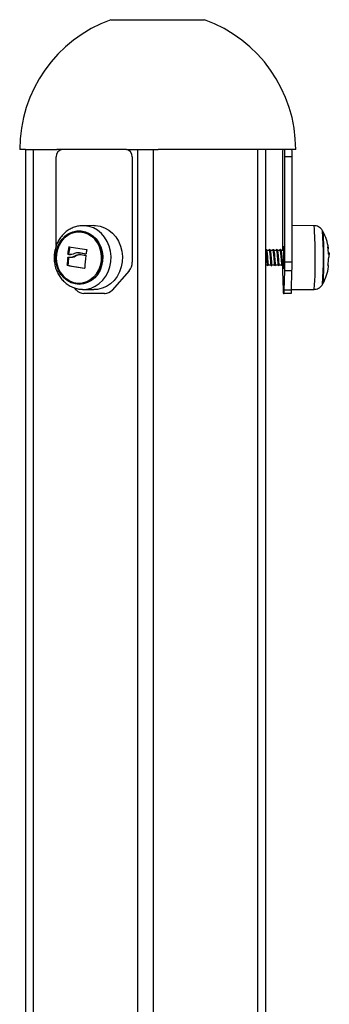
# Model space of a CAD drawing. Units: millimetres. Extents: x -4855.5 to -4835.6, y -641.1 to -624.9.
# Drawn here: x -4853.3 to -4853.2, y -627.6 to -627.2 of the extents above; entities that cross this region are included whole.
import ezdxf

# ---------------------------------------------------------------- set-up
doc = ezdxf.new("R2010")
doc.units = ezdxf.units.MM
doc.header["$LTSCALE"] = 50

# ---------------------------------------------------------------- blocks, each defined once
blk = doc.blocks.new('3')
at = {"color": 7, "linetype": 'Continuous', "lineweight": 25}
for p, q in [((-4852.291314547183, -656.7969623378834), (-4852.281101113746, -656.7969623378834)), ((-4852.281101113746, -656.7969623378834), (-4852.252314547183, -656.7969623378834)), ((-4852.326954152257, -656.8510548512287), (-4852.329314547183, -656.8510548512287)), ((-4852.326954152257, -656.8510548512287), (-4852.326954152257, -657.9705321176174)), ((-4852.326954152257, -656.8510548512287), (-4852.323704152257, -656.8510548512287)), ((-4852.323704152257, -656.8510548512287), (-4852.313842171078, -656.8510548512287)), ((-4852.323704152257, -656.8510548512287), (-4852.323704152257, -657.9677614811253)), ((-4852.314077567155, -656.8910117022731), (-4852.314077567155, -656.8540548512286)), ((-4852.299198012687, -656.8510548512287), (-4852.313842171078, -656.8510548512287)), ((-4852.284785240856, -656.8510548512287), (-4852.299198012687, -656.8510548512287)), ((-4852.284785240856, -656.8510548512287), (-4852.280204152257, -656.8510548512287)), ((-4852.282422101589, -656.8540548512286), (-4852.282422101589, -656.8979837834167)), ((-4852.280204152257, -656.8510548512287), (-4852.273704152257, -656.8510548512287)), ((-4852.280204152257, -656.8510548512287), (-4852.280204152257, -657.934193952946)), ((-4852.273704152257, -656.8510548512287), (-4852.271689809281, -656.8510548512287)), ((-4852.273704152257, -656.8510548512287), (-4852.273704152257, -657.8660548512287)), ((-4852.214314547184, -656.8510548512287), (-4852.271689809281, -656.8510548512287)), ((-4852.230204152257, -656.8510548512287), (-4852.230204152257, -657.8660548512287)), ((-4852.226954152257, -656.8510548512287), (-4852.226954152257, -657.8660548512287)), ((-4852.219815117334, -656.8540548512286), (-4852.219815117334, -656.8930548512287)), ((-4852.215836009244, -656.8540548512286), (-4852.218834896964, -656.8540548512286)), ((-4852.218834896964, -656.8979837834167), (-4852.218834896964, -656.8540548512286)), ((-4852.215836009244, -656.8979837834167), (-4852.215836009244, -656.8540548512286)), ((-4852.298439042209, -656.8827026615631), (-4852.303052956071, -656.8827872213153)), ((-4852.206638780533, -656.8827854989651), (-4852.215836009244, -656.8827052061944)), ((-4852.308502159713, -656.8917279531338), (-4852.30885933535, -656.8917279531338)), ((-4852.308942254628, -656.8945559235959), (-4852.309299430265, -656.8945559235959)), ((-4852.308921913344, -656.8959670973223), (-4852.30927908898, -656.8959670973223)), ((-4852.308858142917, -656.8946989175389), (-4852.309215318554, -656.8946989175389)), ((-4852.308186529375, -656.8948097161117), (-4852.308543705012, -656.8948097161117)), ((-4852.308367200341, -656.8959428527392), (-4852.308010024706, -656.8959428527392)), ((-4852.305866391918, -656.8953509623981), (-4852.306223567555, -656.8953509623981)), ((-4852.304689201141, -656.8940271170716), (-4852.305163327407, -656.8940271170716)), ((-4852.304466574244, -656.8940397477403), (-4852.304823749882, -656.8940397477403)), ((-4852.304466574244, -656.8940397477403), (-4852.304741194899, -656.8940548112761)), ((-4852.22690812005, -656.8930548512287), (-4852.226954152257, -656.8930548512287)), ((-4852.225408661776, -656.8930548512287), (-4852.226490662189, -656.8930548512287)), ((-4852.223909319509, -656.8930548512287), (-4852.224991216607, -656.8930548512287)), ((-4852.22240973617, -656.8930548512287), (-4852.223491771054, -656.8930548512287)), ((-4852.220910557705, -656.8930548512287), (-4852.22199232553, -656.8930548512287)), ((-4852.219410804602, -656.8930548512287), (-4852.220492880035, -656.8930548512287)), ((-4852.200324587718, -656.8940271170716), (-4852.200663903103, -656.8940271170716)), ((-4852.200641490239, -656.8943874744169), (-4852.200383058215, -656.8943874744169)), ((-4852.309237968555, -656.899144480352), (-4852.309595144192, -656.899144480352)), ((-4852.30914321535, -656.8992929538352), (-4852.309500390987, -656.8992929538352)), ((-4852.226954152257, -656.8990548512287), (-4852.226168497561, -656.8990548512287)), ((-4852.22578351943, -656.8990548512287), (-4852.224668636554, -656.8990548512287)), ((-4852.224284075571, -656.8990548512287), (-4852.223169552368, -656.8990548512287)), ((-4852.22297088355, -656.899518202051), (-4852.222960826476, -656.8994893397188)), ((-4852.222784631711, -656.8990548512287), (-4852.221670115448, -656.8990548512287)), ((-4852.22128518785, -656.8990548512287), (-4852.22017053674, -656.8990548512287)), ((-4852.219785743991, -656.8990548512287), (-4852.219233680508, -656.8990548512287)), ((-4852.215836009244, -656.8979837834167), (-4852.218834896964, -656.8979837834167)), ((-4852.2837098337, -656.9015193173227), (-4852.290806872845, -656.9095903851346)), ((-4852.2837098337, -656.9015193173227), (-4852.283690836825, -656.9015193173227)), ((-4852.219775242349, -656.9015193173227), (-4852.219555480541, -656.9095903851346)), ((-4852.219094533758, -656.9095903851346), (-4852.21887477195, -656.9015193173227)), ((-4852.215875884231, -656.9015193173227), (-4852.21887477195, -656.9015193173227)), ((-4852.216095646038, -656.9095903851346), (-4852.215875884231, -656.9015193173227)), ((-4852.305692795899, -656.9095903851346), (-4852.306502418177, -656.9086696467571)), ((-4852.303052956071, -656.909322481142), (-4852.298439042209, -656.909407040894)), ((-4852.293915733173, -656.9110548512286), (-4852.302583935571, -656.9110548512286)), ((-4852.293915733173, -656.9110548512286), (-4852.293746176883, -656.9110548512286)), ((-4852.290806872845, -656.9095903851346), (-4852.290683179068, -656.9095903851346)), ((-4852.219459213808, -656.9110548512286), (-4852.21919080049, -656.9110548512286)), ((-4852.21619191277, -656.9110548512286), (-4852.21919080049, -656.9110548512286)), ((-4852.216095646038, -656.9095903851346), (-4852.219094533758, -656.9095903851346)), ((-4852.216090645121, -656.9094067192608), (-4852.206638780533, -656.9093242034922))]:
    blk.add_line(p, q, dxfattribs=at)
at = {"color": 7, "linetype": 'Continuous', "lineweight": 25, "flags": 128}
for points in [[(-4852.303198117714, -656.909318793193), (-4852.301493296572, -656.9092321964789), (-4852.29960483286, -656.9087957233744), (-4852.29780529655, -656.9080117124906), (-4852.296143774301, -656.906901549601), (-4852.294665588109, -656.9054955170549), (-4852.293411059039, -656.903831967755), (-4852.292414407374, -656.9019562789897), (-4852.291702819174, -656.899919614659), (-4852.29129570471, -656.8977775296567), (-4852.291204169003, -656.8955884544773), (-4852.291430708909, -656.8934121013857), (-4852.291969145008, -656.8913078356206), (-4852.29280479017, -656.8893330560668), (-4852.29391485017, -656.8875416295625), (-4852.295269045467, -656.8859824215531), (-4852.296830437143, -656.8846979631683), (-4852.298556434504, -656.8837232910845), (-4852.30039995684, -656.8830849918155), (-4852.302310717668, -656.8828004765014), (-4852.303059151834, -656.8827873367374)], [(-4852.298439042209, -656.8827026615631), (-4852.297692073232, -656.8827160012297), (-4852.295769134384, -656.8830023298702), (-4852.293913862565, -656.8836446972681), (-4852.292176864754, -656.884625581315), (-4852.290605521723, -656.8859182260514), (-4852.289242695614, -656.8874873714984), (-4852.28812556077, -656.8892902154587), (-4852.287284589718, -656.8912775810487), (-4852.286742721956, -656.8933952581158), (-4852.286514738224, -656.89558548195), (-4852.286606857324, -656.8977885089545), (-4852.287016566486, -656.8999442462956), (-4852.287732689914, -656.9019938910781), (-4852.288735693626, -656.9038815343355), (-4852.289998218296, -656.9055556860803), (-4852.291485825543, -656.9069706798173), (-4852.293157937318, -656.9080879182058), (-4852.294968942771, -656.908876925895), (-4852.296869442393, -656.909316180812), (-4852.298439042209, -656.909407040894)], [(-4852.294784584764, -656.8975051058932), (-4852.295168807658, -656.8994595678292), (-4852.295853722831, -656.9013045993723), (-4852.296817316547, -656.9029808996905), (-4852.298028618112, -656.9044345911125), (-4852.299448695295, -656.9056189507996), (-4852.301031905648, -656.9064959124572), (-4852.302727363486, -656.907037289816), (-4852.304480575402, -656.9072256825622), (-4852.306235191721, -656.907055035598), (-4852.30793481763, -656.9065308336571), (-4852.309524825754, -656.9056699250214), (-4852.310954111925, -656.9044999800025), (-4852.312176737708, -656.9030586015963), (-4852.313153406905, -656.9013921168905), (-4852.313852728566, -656.8995540880749), (-4852.314252225914, -656.8976035909077), (-4852.314339058777, -656.8956033159731), (-4852.314110436277, -656.8936175537531), (-4852.313573706527, -656.8917101282792), (-4852.312746120464, -656.8899423457759), (-4852.311654277385, -656.8883710242272), (-4852.310333270024, -656.8870466672007), (-4852.308825556645, -656.8860118406208), (-4852.307179596397, -656.8852998046651), (-4852.305448291797, -656.8849334447553), (-4852.303687288398, -656.8849245360003), (-4852.301953186299, -656.8852733647349), (-4852.300301720968, -656.8859687193163), (-4852.298785971861, -656.8869882504763), (-4852.297454656398, -656.8882991896445), (-4852.296350564157, -656.8898594021574), (-4852.29550918157, -656.891618741501), (-4852.294957551365, -656.8935206610614), (-4852.29471340339, -656.895504031579), (-4852.294784584764, -656.8975051058932)], [(-4852.295257300114, -656.897450457601), (-4852.295191393552, -656.8954681043144), (-4852.295446906614, -656.8935057319902), (-4852.29601513811, -656.8916301668643), (-4852.296876737599, -656.8899052790575), (-4852.29800236434, -656.8883898075555), (-4852.299353686469, -656.8871353599226), (-4852.300884686329, -656.8861846548683), (-4852.302543227555, -656.8855700675131), (-4852.304272830517, -656.8853125268922), (-4852.30601459566, -656.8854208032426), (-4852.307709209261, -656.8858912093431), (-4852.309298963285, -656.8867077260779), (-4852.310729720568, -656.8878425479492), (-4852.311952758384, -656.889257029959), (-4852.312926427649, -656.8909030036192), (-4852.313617571222, -656.8927244172706), (-4852.314002653041, -656.8946592448563), (-4852.314068559603, -656.8966415981429), (-4852.31381304654, -656.8986039704671), (-4852.313244815044, -656.900479535593), (-4852.312383215556, -656.9022044233998), (-4852.311257588814, -656.9037198949018), (-4852.309906266686, -656.9049743425347), (-4852.308375266826, -656.905925047589), (-4852.306716725599, -656.9065396349441), (-4852.304987122638, -656.9067971755651), (-4852.303245357494, -656.9066888992147), (-4852.301550743894, -656.9062184931142), (-4852.299960989869, -656.9054019763794), (-4852.298530232587, -656.904267154508), (-4852.297307194771, -656.9028526724982), (-4852.296333525505, -656.9012066988381), (-4852.295642381931, -656.8993852851867), (-4852.295257300114, -656.897450457601)], [(-4852.295257300114, -656.897450457601), (-4852.295642381931, -656.8993852851866), (-4852.296333525505, -656.9012066988381), (-4852.297307194771, -656.9028526724982), (-4852.298530232587, -656.904267154508), (-4852.299960989869, -656.9054019763794), (-4852.301550743894, -656.9062184931142), (-4852.303245357494, -656.9066888992147), (-4852.304987122638, -656.9067971755651), (-4852.306716725599, -656.9065396349441), (-4852.308375266826, -656.905925047589), (-4852.309906266686, -656.9049743425347), (-4852.311257588814, -656.9037198949018), (-4852.312383215556, -656.9022044233998), (-4852.313244815044, -656.900479535593), (-4852.31381304654, -656.8986039704671), (-4852.314068559603, -656.8966415981429), (-4852.314002653041, -656.8946592448563), (-4852.313617571222, -656.8927244172706), (-4852.312926427649, -656.8909030036192), (-4852.311952758384, -656.889257029959), (-4852.310729720568, -656.8878425479492), (-4852.309298963285, -656.8867077260779), (-4852.307709209261, -656.8858912093431), (-4852.30601459566, -656.8854208032426), (-4852.304272830517, -656.8853125268922), (-4852.302543227555, -656.8855700675131), (-4852.300884686329, -656.8861846548683), (-4852.299353686469, -656.8871353599226), (-4852.29800236434, -656.8883898075555), (-4852.296876737599, -656.8899052790575), (-4852.29601513811, -656.8916301668643), (-4852.295446906614, -656.8935057319901), (-4852.295191393552, -656.8954681043144), (-4852.295257300114, -656.897450457601)], [(-4852.21941633379, -656.8990548512287), (-4852.219405245628, -656.8994557243133), (-4852.219375906931, -656.9001481952077), (-4852.219342444638, -656.9005090477172), (-4852.219307569661, -656.9005090477172), (-4852.219274107367, -656.9001481952077), (-4852.21924476867, -656.8994557243133), (-4852.219221930418, -656.8984877349072), (-4852.219207442829, -656.8973226477344), (-4852.219202479603, -656.8960548512287), (-4852.219207442829, -656.8947870547229), (-4852.219221930418, -656.8936219675501), (-4852.21924476867, -656.892653978144), (-4852.219274107367, -656.8919615072496), (-4852.219307569661, -656.8916006547402), (-4852.219342444638, -656.8916006547402), (-4852.219375906931, -656.8919615072496), (-4852.219405245628, -656.892653978144), (-4852.219412549178, -656.8929063453628)]]:
    blk.add_lwpolyline(points, dxfattribs=at)
at = {"color": 7, "linetype": 'Continuous', "lineweight": 25}
for centre, radius, start, end in [((-4852.271814547184, -656.8510548512287), 0.05750000000000045, 109.8239043206617, 180), ((-4852.271814547184, -656.8510548512287), 0.05750000000000087, 0, 70.17609567837047), ((-4852.311246167279, -656.8538847519811), 0.002836504716905425, 93.91050221228605, 183.4379705848055), ((-4852.285253501464, -656.8538847519811), 0.002836504716908385, 356.5620294151945, 86.08949778771395), ((-4852.192209027098, -656.8533054072657), 0.02761626123139227, 175.3255613322163, 181.5550710516246), ((-4852.2464409872, -656.8533054072657), 0.02761626123080277, 358.4449289483754, 4.674438667783726), ((-4852.24344209948, -656.8533054072657), 0.02761626123061033, 358.4449289483754, 4.674438667937497), ((-4852.30854811267, -656.8917254514031), 0.1023007073594305, 358.5398898489244, 5.013413552028336), ((-4852.223823338902, -656.8960548512287), 0.02350000000000248, 27.18113820532369, 28.34338591688718), ((-4852.367790754076, -656.8960568165113), 0.1650289064164201, 356.1252676784396, 3.876316390114162), ((-4852.223823338902, -656.8960548512287), 0.02350000000000061, 9.911531140694374, 27.18113820532369), ((-4852.367564827827, -656.8960548512287), 0.1649958954007747, 356.2696019316027, 3.730398068397318), ((-4852.367106382148, -656.8960548512287), 0.164538423762065, 356.259215440418, 3.74078455958206), ((-4852.260951384698, -656.9006317221181), 0.04872831659110339, 169.4716109908185, 172.837306277574), ((-4852.26059420906, -656.9006317221182), 0.04872831659156421, 169.4716109908185, 172.837306277574), ((-4852.267772299113, -656.6415957430887), 0.2533528155927395, 260.6958798751677, 262.3561577740564), ((-4852.201199814764, -656.8920683964003), 0.0005196856358984189, 315.0786197237098, 60.6374164409116), ((-4852.223429285335, -656.8956240608268), 0.02282131987498939, 2.682672263465187, 9.829816410655578), ((-4852.262369237919, -656.9022376443785), 0.04732709463920449, 172.3862761111667, 176.2526400606592), ((-4852.262012062281, -656.9022376443785), 0.04732709463969229, 172.3862761113126, 176.2526400607312), ((-4852.278072538693, -656.7080156270573), 0.1892631070297851, 260.5290484721486, 260.7351149278944), ((-4852.277715363058, -656.7080156270694), 0.1892631070174999, 260.5290484723631, 260.7351149278451), ((-4852.261384232675, -656.6002492793249), 0.2969845635497605, 261.5892519220815, 262.1834229801111), ((-4852.261222148075, -656.6015922733072), 0.2956274779123824, 261.5885842368133, 262.1344809338624), ((-4852.260636452664, -656.5902559190871), 0.3076151001444908, 261.8373352630881, 262.3000049594536), ((-4852.254298629552, -656.9020035593115), 0.04792826577167417, 171.8893027518418, 178.0623073057248), ((-4852.253579068177, -656.9016953140059), 0.04860746614375638, 169.5037981854709, 171.3229449188935), ((-4852.325482929636, -656.898984728616), 0.1192930698602917, 355.0277706326734, 2.235162850607668), ((-4852.223096183409, -656.8954995519878), 0.02252466282990588, 350.687481074812, 358.8106237759634), ((-4852.20134437025, -656.8955650147365), 0.001137070872255279, 41.62476583130356, 49.61354297751807), ((-4852.223823338902, -656.8960548512287), 0.02350000000000022, 1.557220066533255, 4.197757577960335), ((-4852.268216490908, -656.674808206868), 0.228249341788026, 259.5794483454275, 261.4046235090447), ((-4852.268086256193, -656.6760964023259), 0.2269413459484658, 259.5769740180925, 261.3450983965287), ((-4852.287784927237, -656.8980327842761), 0.005363049507516086, 319.4506533910165, 0.5235046764412838), ((-4852.100079035667, -656.8985099440845), 0.119734031173914, 180.3088243236201, 181.4402133016592), ((-4852.356452365403, -656.8981996773653), 0.1376176377859784, 358.617765769713, 0.08988540527454816), ((-4852.353453477676, -656.8981996773654), 0.1376176377791473, 358.6177657696964, 0.08988540527860293), ((-4852.223823338902, -656.8960548512287), 0.02350000000000004, 332.8188617946763, 350.6748668780775), ((-4852.201285729694, -656.8997992998216), 0.0006549093710180609, 354.4434420469356, 50.63799209506278), ((-4852.223823338902, -656.8960548512287), 0.02349999999999903, 331.6566140831129, 332.8188617946763), ((-4852.30252820962, -656.9069044779528), 0.004150747367717393, 220.3225591885531, 269.2307511303927), ((-4852.293971459124, -656.9069044779528), 0.00415074736773916, 270.7692488695863, 319.677440811447), ((-4852.211530198678, -656.9097982400343), 0.008027973134218975, 178.5163702861343, 189.0054882588953), ((-4852.227119815622, -656.9097982400343), 0.008027973134923953, 350.9945117427074, 1.48362971369763), ((-4852.224120927902, -656.9097982400343), 0.008027973134740164, 350.9945117419061, 1.483629713865679)]:
    blk.add_arc(centre, radius, start, end, dxfattribs=at)
for points, knots in [([(-4852.303062311769, -656.8828231530991), (-4852.303474346184, -656.8828301620772), (-4852.30451213052, -656.8828478154753), (-4852.306144088955, -656.8832345372364), (-4852.307903949406, -656.8839252845484), (-4852.309540483668, -656.8849114743978), (-4852.311019256017, -656.8861551755538), (-4852.312307588334, -656.8876339938234), (-4852.313375643642, -656.8893148351713), (-4852.314197210227, -656.8911606291814), (-4852.314750956544, -656.8931289471774), (-4852.315021433532, -656.8951735923472), (-4852.314999691032, -656.8972457853794), (-4852.314683580996, -656.8992952956935), (-4852.314078009094, -656.9012716084678), (-4852.313195204249, -656.9031249955943), (-4852.312054992245, -656.904807521297), (-4852.31068511142, -656.9062755487142), (-4852.309120928525, -656.9074879408475), (-4852.3074043749, -656.9084225719134), (-4852.305581437386, -656.9090249726409), (-4852.304163890366, -656.9093109152577), (-4852.303371248353, -656.9092920308901), (-4852.303210321779, -656.9092881968811)], [0, 0, 0, 0, 0.03227534704222484, 0.08129138815797371, 0.130275715071333, 0.179383107136267, 0.2287362540539087, 0.2784089402461036, 0.3284226579259534, 0.3787563793826428, 0.4293643809522376, 0.4801940307272326, 0.5311967253163123, 0.5823284174603779, 0.633531886595246, 0.6847485495542909, 0.7358981214746017, 0.7868795492024971, 0.8375845668833467, 0.8879226439503044, 0.9378487396625056, 0.9873817067253587, 1, 1, 1, 1]), ([(-4852.203093264985, -656.8849926421942), (-4852.20320723596, -656.8847911377306), (-4852.20345610381, -656.8843511311177), (-4852.20403442693, -656.8837335265492), (-4852.204818234636, -656.8831979768242), (-4852.205718843413, -656.882844307807), (-4852.206349996607, -656.8828196389663), (-4852.206634338628, -656.8828085253601)], [0, 0, 0, 0, 0.1618061202781983, 0.3533210216178939, 0.5718359453065948, 0.8071070009766294, 1, 1, 1, 1]), ([(-4852.30885933535, -656.8917279531338), (-4852.308854743739, -656.891711388823), (-4852.308847838262, -656.8916864772049), (-4852.308829207175, -656.8916585507436), (-4852.308812552861, -656.8916407586438), (-4852.308793947353, -656.8916269850029), (-4852.308767119104, -656.8916140940272), (-4852.308746741874, -656.8916149188376), (-4852.308733061161, -656.8916154725928)], [0, 0, 0, 0, 0.248925001853102, 0.3743665896905603, 0.4992066587593371, 0.6265688481140208, 0.74928858565885, 1, 1, 1, 1]), ([(-4852.200943000945, -656.8917279531338), (-4852.20094561989, -656.891711388823), (-4852.20094955861, -656.8916864772049), (-4852.200952166886, -656.8916585507436), (-4852.200953032816, -656.8916407586438), (-4852.200952756607, -656.8916269850029), (-4852.200950934363, -656.8916140940272), (-4852.200947380694, -656.8916149188376), (-4852.200944994857, -656.8916154725928)], [0, 0, 0, 0, 0.2489250018521046, 0.3743665896901077, 0.4992066587586979, 0.6265688481142873, 0.74928858565937, 1, 1, 1, 1]), ([(-4852.309215318554, -656.8946989175389), (-4852.309228184346, -656.8946950845254), (-4852.309254016185, -656.8946873886301), (-4852.309282886849, -656.8946523394234), (-4852.309301632465, -656.89460715005), (-4852.309300162996, -656.8945729680158), (-4852.309299430265, -656.8945559235959)], [0, 0, 0, 0, 0.2488324103495251, 0.4996038182018813, 0.7504840523832845, 0.9999999999999999, 0.9999999999999999, 0.9999999999999999, 0.9999999999999999]), ([(-4852.30927908898, -656.8959670973223), (-4852.309275476227, -656.8959506375912), (-4852.309268240349, -656.8959176708855), (-4852.309238673079, -656.8958812306879), (-4852.309201848923, -656.8958580474435), (-4852.309174949712, -656.8958599046821), (-4852.309161562727, -656.8958608289777)], [0, 0, 0, 0, 0.2493954544590489, 0.4995067335006328, 0.750918528491412, 1, 1, 1, 1]), ([(-4852.309161562834, -656.895860829813), (-4852.308673220338, -656.8959150791857), (-4852.307699722284, -656.896023223898), (-4852.306714544076, -656.8955745599683), (-4852.30622356756, -656.8953509623981)], [0, 0, 0, 0, 0.5016368478936765, 1, 1, 1, 1]), ([(-4852.308858142917, -656.8946989175389), (-4852.308868452343, -656.8946960135536), (-4852.308886512998, -656.8946909261825), (-4852.308906381678, -656.8946745387011), (-4852.30891758134, -656.8946609428674), (-4852.308926840315, -656.8946464558779), (-4852.308935225587, -656.8946285623001), (-4852.308943973516, -656.8945969363207), (-4852.308942930614, -656.8945720526356), (-4852.308942254628, -656.8945559235959)], [0, 0, 0, 0, 0.1993549306817381, 0.3492416084190288, 0.449444698804263, 0.4998212441835834, 0.6348223359137823, 0.7633001304294101, 1, 1, 1, 1]), ([(-4852.308921913344, -656.8959670973223), (-4852.30891843225, -656.8959513954794), (-4852.308913089472, -656.8959272963145), (-4852.308896566072, -656.89590037532), (-4852.308878647094, -656.8958803288941), (-4852.308856659695, -656.8958661594361), (-4852.308830425252, -656.8958582779962), (-4852.308813636088, -656.8958599228454), (-4852.308804387088, -656.895860828978)], [0, 0, 0, 0, 0.2387117512278233, 0.3663744343706573, 0.4993346087889555, 0.6851995795524539, 0.826579281758611, 1, 1, 1, 1]), ([(-4852.306529830718, -656.8943874744169), (-4852.306864821435, -656.8945441656099), (-4852.307533191513, -656.8948567942884), (-4852.308207408997, -656.8948253835949), (-4852.308543705012, -656.8948097161117)], [0, 0, 0, 0, 0.501205435676432, 1, 1, 1, 1]), ([(-4852.308009251564, -656.8958730888032), (-4852.307785257167, -656.8958900191585), (-4852.307075746436, -656.8959436467), (-4852.306357729221, -656.8955917585424), (-4852.305866391923, -656.8953509623981)], [0, 0, 0, 0, 0.315702619744693, 1, 1, 1, 1]), ([(-4852.304823749866, -656.8940397477731), (-4852.305121071316, -656.8940347502717), (-4852.305714526401, -656.8940247752338), (-4852.306258425497, -656.8942667360973), (-4852.306529830732, -656.894387474384)], [0, 0, 0, 0, 0.5010007607330609, 1, 1, 1, 1]), ([(-4852.306223567686, -656.895350962186), (-4852.305928254503, -656.89517195312), (-4852.305339107554, -656.8948148317617), (-4852.304654367548, -656.8947746160484), (-4852.304312857277, -656.8947545586849)], [0, 0, 0, 0, 0.5012555586567471, 0.9999999999999999, 0.9999999999999999, 0.9999999999999999, 0.9999999999999999]), ([(-4852.305866391923, -656.8953509623981), (-4852.305571078791, -656.895171953245), (-4852.304981931927, -656.8948148317023), (-4852.304297191922, -656.894774616029), (-4852.30395568164, -656.8947545586849)], [0, 0, 0, 0, 0.5012555434013172, 1, 1, 1, 1]), ([(-4852.301852600122, -656.8950973188765), (-4852.301836759155, -656.895101169938), (-4852.301805127487, -656.8951088598411), (-4852.301768712439, -656.8951443841333), (-4852.301750108647, -656.89518230454), (-4852.30174513019, -656.8952160159513), (-4852.301746690156, -656.8952329311811), (-4852.301747484885, -656.895241548696)], [0, 0, 0, 0, 0.2498797680069178, 0.4989666228529489, 0.7491431999652468, 0.87220024460519, 1, 1, 1, 1]), ([(-4852.301630191837, -656.8943621509818), (-4852.301631956019, -656.8943706016124), (-4852.301635486701, -656.8943875139689), (-4852.301650500885, -656.8944187099867), (-4852.301679088374, -656.8944511903373), (-4852.301725086715, -656.8944752433362), (-4852.301758209162, -656.8944746951287), (-4852.301774790681, -656.8944744206891)], [0, 0, 0, 0, 0.1252277796869712, 0.2506199768821111, 0.5001912932658511, 0.7497894077616276, 1, 1, 1, 1]), ([(-4852.301471978495, -656.8926972778876), (-4852.301456211865, -656.8927010671517), (-4852.301432731877, -656.8927067102015), (-4852.301407444575, -656.892726840869), (-4852.301391782607, -656.8927454213277), (-4852.301379807046, -656.8927668323182), (-4852.301369404978, -656.8927983696984), (-4852.301371667067, -656.8928235676121), (-4852.301373184907, -656.8928404751631)], [0, 0, 0, 0, 0.2502713619725387, 0.3727092317322852, 0.4995444232082536, 0.6269151410007423, 0.7496637504657945, 1, 1, 1, 1]), ([(-4852.226795886813, -656.892681541791), (-4852.226827797832, -656.8927595882095), (-4852.226878751023, -656.8928842070502), (-4852.226929711937, -656.8930084276403), (-4852.226948756997, -656.8930548512287)], [0, 0, 0, 0, 0.6262810511754363, 1, 1, 1, 1]), ([(-4852.226908133504, -656.8930734748839), (-4852.226892954636, -656.8930719249585), (-4852.226853214795, -656.8930678670943), (-4852.226787732017, -656.8932374671267), (-4852.226718692234, -656.8935540100641), (-4852.226673083393, -656.8938581167401), (-4852.226650299832, -656.8940268005139), (-4852.226650264608, -656.8940270607727), (-4852.226650146939, -656.8940279300596), (-4852.226649709773, -656.8940311598283), (-4852.226648028966, -656.8940436040907), (-4852.22664145031, -656.8940927347663), (-4852.226617901824, -656.8942747515654), (-4852.226575174722, -656.894642912243), (-4852.226519151002, -656.8952191436019), (-4852.226465262309, -656.8958871908083), (-4852.226412295216, -656.8965491507117), (-4852.226378121867, -656.8969923140882), (-4852.226346614188, -656.8974160531535), (-4852.226317020668, -656.8978347510957), (-4852.226275425328, -656.8983366076842), (-4852.226248142562, -656.8985991553498), (-4852.22622150373, -656.898816653212), (-4852.226202431221, -656.8989622278021), (-4852.226184681876, -656.8989979591443), (-4852.226178524687, -656.8990103542255)], [0, 0, 0, 0, 0.04687497371358637, 0.1227235067846445, 0.1988727904363791, 0.2749987050428896, 0.2750120711017337, 0.2750361109071993, 0.2751162117582228, 0.2754044984139058, 0.2764934111102467, 0.2807205686253512, 0.2973706513504484, 0.3556649657671654, 0.4270895113794366, 0.5032360615460645, 0.5790830539645634, 0.6458477662729784, 0.6552425468162733, 0.7314061062771267, 0.8043770831677179, 0.8801470005645318, 0.8833621387619592, 0.9595387218457728, 1, 1, 1, 1]), ([(-4852.226796013175, -656.8927023971096), (-4852.226780960743, -656.8926639684134), (-4852.226741240765, -656.8925625637413), (-4852.226672969103, -656.8926002384701), (-4852.22659526242, -656.8927979679867), (-4852.226523758919, -656.8931721414494), (-4852.2264532093, -656.8936939681048), (-4852.226383564715, -656.894342722403), (-4852.226320296622, -656.8950788384077), (-4852.226264881729, -656.8958646644655), (-4852.226209748265, -656.8966627261062), (-4852.226159572066, -656.8974286522092), (-4852.226118598629, -656.8981211119338), (-4852.226078432598, -656.8987064876575), (-4852.226039692695, -656.8991571261414), (-4852.226005798078, -656.899432693485), (-4852.225981205703, -656.8995458783266), (-4852.225964699412, -656.8994997214045), (-4852.225959646094, -656.8994855906924)], [0, 0, 0, 0, 0.04080661363545229, 0.1076794610209676, 0.1748022279372371, 0.2404692113256647, 0.3066936742036087, 0.3739300271847067, 0.4403926822454657, 0.5058957506354504, 0.5729141893434211, 0.6399256321847684, 0.7054216175980662, 0.7718970529443833, 0.8391323992700953, 0.9053422262418307, 0.9710209935817798, 0.9999999999999999, 0.9999999999999999, 0.9999999999999999, 0.9999999999999999]), ([(-4852.226453728707, -656.8931448195063), (-4852.226485312435, -656.8930679015932), (-4852.226548855217, -656.8929131517122), (-4852.226613029243, -656.8927566381738), (-4852.226645305784, -656.8926779191685)], [0, 0, 0, 0, 0.497046670546836, 1, 1, 1, 1]), ([(-4852.226454175178, -656.8931751628369), (-4852.226445679121, -656.8931845834855), (-4852.226400229602, -656.8932349790929), (-4852.226324678883, -656.8936657835536), (-4852.226220550103, -656.8944177292483), (-4852.226128567073, -656.8953925545611), (-4852.226046380113, -656.8964363800008), (-4852.225987107084, -656.8972007891355), (-4852.225938304911, -656.8978808335198), (-4852.225889874338, -656.8984670733986), (-4852.225832451616, -656.8989681736462), (-4852.22579935278, -656.8990189566659), (-4852.225783565876, -656.8990431782638)], [0, 0, 0, 0, 0.02700202948532285, 0.1444469198744092, 0.2638299152476497, 0.3822004594046119, 0.5005728753820403, 0.6199548127978555, 0.653380116111542, 0.7717515961559392, 0.891134062701283, 1, 1, 1, 1]), ([(-4852.225293144391, -656.8926735935944), (-4852.225325265769, -656.8927521455031), (-4852.225377293898, -656.8928793787999), (-4852.225429353573, -656.8930062922275), (-4852.225449272394, -656.8930548512287)], [0, 0, 0, 0, 0.6173848413520315, 1, 1, 1, 1]), ([(-4852.225408638346, -656.893066786188), (-4852.225404151303, -656.8930612823506), (-4852.225399660279, -656.8930557736275), (-4852.225395034668, -656.8930576029438), (-4852.225394997289, -656.8930576176924), (-4852.225394870699, -656.8930576678353), (-4852.225394397111, -656.8930578576811), (-4852.225392568577, -656.8930586253176), (-4852.225385386397, -656.8930621677642), (-4852.225359518655, -656.8930824028917), (-4852.225311671326, -656.8931693063948), (-4852.22524646522, -656.8934080709538), (-4852.225180595527, -656.8937994452085), (-4852.225114557378, -656.8942953544187), (-4852.225070866046, -656.8946967668106), (-4852.225029880883, -656.8951182402584), (-4852.224990297908, -656.8955829159601), (-4852.224935364363, -656.8962632874907), (-4852.224899995097, -656.8967172973777), (-4852.22486590085, -656.8971625245623), (-4852.22483426291, -656.897594017681), (-4852.224784251785, -656.8982663196261), (-4852.224741662632, -656.8986715985881), (-4852.224705910827, -656.8989265231963), (-4852.224691822615, -656.8989787871511), (-4852.224681578439, -656.8990167906383)], [0, 0, 0, 0, 0.01424524673888768, 0.01425789191054563, 0.01428130445138751, 0.01436043164119133, 0.01464789444628434, 0.01573965332885212, 0.0199904785859825, 0.03675978062497051, 0.09545048461768599, 0.1671009110983235, 0.2436793875904835, 0.3201718460904308, 0.3870580889830875, 0.3964836719939173, 0.4730478804662112, 0.5465233723245649, 0.6226102882915633, 0.6258371769469459, 0.7023835937260895, 0.7789254461523255, 0.9054691077535664, 0.931262309652526, 1, 1, 1, 1]), ([(-4852.225293462456, -656.892684821917), (-4852.225289888672, -656.8926730578048), (-4852.225261768942, -656.8925804938458), (-4852.225207113866, -656.8925744432655), (-4852.225128799046, -656.8926875414774), (-4852.225053800211, -656.8929936321462), (-4852.224984330552, -656.8934535292202), (-4852.224913452795, -656.8940516539501), (-4852.224846706946, -656.8947550667868), (-4852.224789252406, -656.8955241202034), (-4852.224733490868, -656.8963216359786), (-4852.224680796316, -656.8971080149788), (-4852.224635602617, -656.8978360526767), (-4852.224596373391, -656.8984710764873), (-4852.224556466981, -656.8989832136006), (-4852.224519873616, -656.8993355121557), (-4852.224491143172, -656.8995249380783), (-4852.224470178325, -656.8995060260647), (-4852.224460407992, -656.8994972124214)], [0, 0, 0, 0, 0.009674132887219794, 0.07611930495800934, 0.1435791833741228, 0.2102622390146797, 0.2759833230662826, 0.34322480329134, 0.410458702867133, 0.4761721118779105, 0.5428690161046039, 0.6103278037188339, 0.6767571164710723, 0.7426546721101994, 0.8100057766698888, 0.8770915551795178, 0.9427204729749379, 0.9999999999999999, 0.9999999999999999, 0.9999999999999999, 0.9999999999999999]), ([(-4852.224954284848, -656.8931448195063), (-4852.224985836442, -656.8930679744773), (-4852.225049348137, -656.8929132894923), (-4852.225113553007, -656.8927567116436), (-4852.225145861924, -656.8926779191685)], [0, 0, 0, 0, 0.4967840224296456, 1, 1, 1, 1]), ([(-4852.224954706308, -656.8931751971196), (-4852.224946218672, -656.893184610156), (-4852.224900777735, -656.8932350054813), (-4852.224825235176, -656.8936657904768), (-4852.224721106202, -656.8944177273978), (-4852.224629123224, -656.8953925550562), (-4852.22454693625, -656.896436379862), (-4852.224487663224, -656.8972007891439), (-4852.224438861052, -656.8978808335152), (-4852.224390430477, -656.8984670734004), (-4852.224333007755, -656.8989681736457), (-4852.22429990892, -656.8990189566658), (-4852.224284122016, -656.8990431782638)], [0, 0, 0, 0, 0.0269761040213628, 0.1444241237214622, 0.2638103000464018, 0.3821839981783894, 0.5005595681806961, 0.6199446865200212, 0.6533708804486151, 0.7717455144929206, 0.8911311619758728, 1, 1, 1, 1]), ([(-4852.223795889507, -656.8926788298155), (-4852.223828066574, -656.8927575280502), (-4852.223879375335, -656.8928830183214), (-4852.223930724617, -656.8930081812497), (-4852.223949871421, -656.8930548512287)], [0, 0, 0, 0, 0.6271261821090238, 1, 1, 1, 1]), ([(-4852.223909342794, -656.8930693586449), (-4852.223890620168, -656.8930720873051), (-4852.223847224665, -656.8930784118231), (-4852.223803088064, -656.8932051618648), (-4852.223779565583, -656.8932946908564), (-4852.22377955939, -656.8932947145443), (-4852.22377953605, -656.8932948038006), (-4852.223779444459, -656.8932951544846), (-4852.223779081489, -656.8932965457382), (-4852.223777636875, -656.8933021068736), (-4852.223771876754, -656.8933246468544), (-4852.22374893596, -656.8934201234185), (-4852.223705469299, -656.8936464700596), (-4852.223643465855, -656.8940678492313), (-4852.223598590583, -656.89444815201), (-4852.223554834036, -656.8948601898608), (-4852.223513415394, -656.8953006096109), (-4852.223446452739, -656.8961341149019), (-4852.223391447987, -656.8968289741866), (-4852.22334434299, -656.8974600788933), (-4852.223311671791, -656.8979204963285), (-4852.223266130145, -656.898452208545), (-4852.223226035841, -656.8988010770164), (-4852.223198047751, -656.898979606628), (-4852.223184659371, -656.8990073483048), (-4852.223180284335, -656.8990164136926)], [0, 0, 0, 0, 0.05778726169673846, 0.1339399362181767, 0.1339414886655507, 0.1339453643202962, 0.1339600852524896, 0.1340174056075566, 0.1342435602768574, 0.1351419252074158, 0.138722861899689, 0.1530205729545866, 0.2100961818797284, 0.2833354325280373, 0.3594406293125428, 0.3626424068748469, 0.4386748232940815, 0.5150032730529592, 0.641185966601178, 0.6667989639530333, 0.7430731636987422, 0.8193644609902334, 0.9131218609557267, 0.9716100786033213, 1, 1, 1, 1]), ([(-4852.223795907066, -656.8926955517542), (-4852.223777675841, -656.8926545782646), (-4852.223734653625, -656.8925578886384), (-4852.223662809402, -656.892617442207), (-4852.223585560503, -656.8928417698389), (-4852.22351497265, -656.8932383523662), (-4852.223444104885, -656.8937799726447), (-4852.223375055364, -656.8944439389788), (-4852.223313245635, -656.8951894602891), (-4852.223257945517, -656.8959793935259), (-4852.223203279572, -656.8967759524938), (-4852.2231541724, -656.8975336218465), (-4852.223114081107, -656.8982120027215), (-4852.223073822552, -656.8987823497181), (-4852.223035433908, -656.8991998543124), (-4852.223009016594, -656.8994360861824), (-4852.222993591419, -656.8994639982467), (-4852.222988874908, -656.8994725328379)], [0, 0, 0, 0, 0.05228349522701521, 0.1233790837668415, 0.1944660634754639, 0.2639454136279175, 0.334465460435229, 0.405790471289929, 0.4760264268447607, 0.5457012781725716, 0.616912689757282, 0.687842975967613, 0.7572331928847021, 0.8279827250951574, 0.899267284245903, 0.969199249117527, 1, 1, 1, 1]), ([(-4852.223454840988, -656.8931448195063), (-4852.223486360466, -656.8930680474222), (-4852.223549841093, -656.892913427479), (-4852.223614076766, -656.8927567852203), (-4852.223646418064, -656.8926779191685)], [0, 0, 0, 0, 0.4965212292498395, 1, 1, 1, 1]), ([(-4852.223455237428, -656.8931752314187), (-4852.223446758216, -656.8931846368366), (-4852.223401325865, -656.8932350318801), (-4852.223325791469, -656.8936657974061), (-4852.223221662302, -656.8944177255456), (-4852.223129679375, -656.8953925555519), (-4852.223047492387, -656.8964363797232), (-4852.222988219364, -656.8972007891524), (-4852.222939417192, -656.8978808335105), (-4852.222890986617, -656.8984670734022), (-4852.222833563896, -656.8989681736454), (-4852.222800465061, -656.8990189566657), (-4852.222784678156, -656.8990431782638)], [0, 0, 0, 0, 0.02695016476494219, 0.1444013154408682, 0.2637906744097814, 0.3821675281946786, 0.5005462538998177, 0.619934554854912, 0.6533616398722227, 0.7717394295944415, 0.8911282597072694, 1, 1, 1, 1]), ([(-4852.222303623284, -656.8926970555214), (-4852.22233573946, -656.8927756250617), (-4852.222384567687, -656.8928950792407), (-4852.222433431142, -656.8930141111254), (-4852.222450155251, -656.8930548512287)], [0, 0, 0, 0, 0.657737895878179, 0.9999999999999999, 0.9999999999999999, 0.9999999999999999, 0.9999999999999999]), ([(-4852.222409717936, -656.8930700267683), (-4852.222402720309, -656.8930656175896), (-4852.222371336743, -656.8930458429214), (-4852.222337813255, -656.8931198900847), (-4852.222287817956, -656.8932571772982), (-4852.222239323502, -656.8934491770609), (-4852.222157230099, -656.8939562837044), (-4852.222087888463, -656.8945309725353), (-4852.222026485931, -656.8951646484602), (-4852.221982721116, -656.8956896126853), (-4852.221922835426, -656.89643386459), (-4852.221871195385, -656.8971075294708), (-4852.221829865931, -656.8976723334312), (-4852.221791120065, -656.8981769319989), (-4852.221754492674, -656.8985668341011), (-4852.221725297541, -656.8987980420213), (-4852.221701816959, -656.8989569051157), (-4852.221687079165, -656.8990018305957), (-4852.221676395357, -656.8990343982413)], [0, 0, 0, 0, 0.02165116887384673, 0.09710304529918003, 0.1002377480248679, 0.1755563185821135, 0.2509087591631919, 0.3760002046510893, 0.4014049612315599, 0.4768359175762775, 0.5522837838157658, 0.6450632546372739, 0.7029075858717814, 0.7611827678078597, 0.8538499301583962, 0.902355002056647, 0.9292146084115204, 1, 1, 1, 1]), ([(-4852.222304149723, -656.8927188759932), (-4852.22229393622, -656.8926867996836), (-4852.222259188067, -656.8925776703766), (-4852.22219698621, -656.8925773485146), (-4852.222118770121, -656.8927215686343), (-4852.222044862239, -656.8930502420528), (-4852.22197522085, -656.8935315486468), (-4852.221904628791, -656.8941472602388), (-4852.221838913848, -656.8948624171816), (-4852.221782424749, -656.8956378428737), (-4852.221726740369, -656.8964363620474), (-4852.221674796519, -656.897216746727), (-4852.221631182758, -656.8979337767424), (-4852.221591625557, -656.8985519195189), (-4852.221552129467, -656.8990475276098), (-4852.221516082343, -656.8993618964995), (-4852.221496712659, -656.8995118553242), (-4852.221485534299, -656.8995046884581), (-4852.221485457965, -656.8995046395173)], [0, 0, 0, 0, 0.02888159894725861, 0.09826033341289275, 0.168430422410843, 0.2375285211033919, 0.3060757126413081, 0.3761342930355124, 0.4459157168886676, 0.5141822923527481, 0.5837867172287041, 0.6539169256071435, 0.7227158893441723, 0.7915367445558951, 0.8616709798586297, 0.9312608625317694, 0.9995305975406791, 1, 1, 1, 1]), ([(-4852.221955397127, -656.8931448195063), (-4852.221986884507, -656.8930681204289), (-4852.222050334082, -656.8929135656809), (-4852.222114600519, -656.8927568589052), (-4852.222146974204, -656.8926779191685)], [0, 0, 0, 0, 0.4962583063342711, 1, 1, 1, 1]), ([(-4852.221955768534, -656.8931752657343), (-4852.22194729775, -656.8931846635274), (-4852.22190187399, -656.8932350582893), (-4852.221826347762, -656.8936658043416), (-4852.221722218401, -656.8944177236917), (-4852.221630235526, -656.895392556048), (-4852.221548048524, -656.8964363795843), (-4852.221488775504, -656.8972007891609), (-4852.221439973332, -656.8978808335058), (-4852.221391542757, -656.898467073404), (-4852.221334120036, -656.8989681736449), (-4852.221301021201, -656.8990189566656), (-4852.221285234296, -656.8990431782638)], [0, 0, 0, 0, 0.0269242116504928, 0.1443784949749655, 0.2637710382881759, 0.3821510494119251, 0.5005329325058222, 0.619924417777019, 0.6533523943590875, 0.7717333414450678, 0.8911253558881324, 1, 1, 1, 1]), ([(-4852.220808006216, -656.8927074284353), (-4852.220839941449, -656.8927854965847), (-4852.220887402331, -656.8929015183846), (-4852.220934878266, -656.8930170559752), (-4852.22095040884, -656.8930548512287)], [0, 0, 0, 0, 0.6728748343901909, 1, 1, 1, 1]), ([(-4852.220910614181, -656.8930671258547), (-4852.220871439834, -656.8930958992427), (-4852.220823776426, -656.8931309078082), (-4852.220754533767, -656.8933916370412), (-4852.220701752769, -656.8936715397743), (-4852.220627574187, -656.8941947458972), (-4852.220561571444, -656.8947922622848), (-4852.220506995303, -656.8953991431224), (-4852.220455456044, -656.8960293823021), (-4852.22040754028, -656.8966400101225), (-4852.220370248169, -656.897126236878), (-4852.220339457558, -656.8975426318675), (-4852.220306958828, -656.8979968483709), (-4852.220264666745, -656.8984751039014), (-4852.220224249819, -656.8988169112495), (-4852.220197215124, -656.8990033196912), (-4852.22018075994, -656.8990174390133), (-4852.220176226422, -656.8990213289852)], [0, 0, 0, 0, 0.1174119865527754, 0.1428551000378214, 0.2181076671274447, 0.2933771060849584, 0.3862136372728069, 0.4440304246790637, 0.5021982479782628, 0.5947639572598116, 0.6432610832384525, 0.6701361109869266, 0.7453902171227383, 0.8208803711118345, 0.896181007406041, 0.9713971421789964, 1, 1, 1, 1]), ([(-4852.220808127747, -656.8927113263848), (-4852.220807010902, -656.8927070489293), (-4852.220781371169, -656.8926088501662), (-4852.220731065227, -656.8925740941426), (-4852.220652660858, -656.8926324095975), (-4852.22057602657, -656.8928906073025), (-4852.220506080001, -656.8933072277199), (-4852.22043506107, -656.8938687255094), (-4852.220366671136, -656.8945466561914), (-4852.220306466523, -656.8953008422022), (-4852.220250998322, -656.8960940804914), (-4852.220196926558, -656.8968883679565), (-4852.22014900264, -656.8976368292319), (-4852.220109497282, -656.898301230643), (-4852.220069255036, -656.898852991686), (-4852.220031332644, -656.8992478078014), (-4852.220005616142, -656.8994649603409), (-4852.219989636005, -656.8994802861062), (-4852.219984519415, -656.8994851931767)], [0, 0, 0, 0, 0.003103931429228518, 0.07125783686730983, 0.14091415798948, 0.2102943350222428, 0.2781686494401867, 0.3473736678403535, 0.4171008721961559, 0.4855039320211182, 0.5539301129806198, 0.6236615713646713, 0.6928512274384339, 0.7607288795872429, 0.8301216931445581, 0.8997709377701542, 0.967908220767107, 1, 1, 1, 1]), ([(-4852.220455953267, -656.8931448195063), (-4852.220487408562, -656.8930681934986), (-4852.220550827099, -656.8929137041064), (-4852.220615124267, -656.8927569326993), (-4852.220647530344, -656.8926779191685)], [0, 0, 0, 0, 0.4959952690041187, 1, 1, 1, 1]), ([(-4852.220456299628, -656.8931753000664), (-4852.220447837278, -656.8931846902285), (-4852.220402422112, -656.8932350847091), (-4852.220326904055, -656.8936658112833), (-4852.2202227745, -656.8944177218361), (-4852.220130791678, -656.8953925565445), (-4852.220048604661, -656.8964363794453), (-4852.219989331645, -656.8972007891695), (-4852.219940529471, -656.8978808335012), (-4852.219892098898, -656.8984670734059), (-4852.219834676176, -656.8989681736444), (-4852.219801577341, -656.8990189566655), (-4852.219785790437, -656.8990431782638)], [0, 0, 0, 0, 0.02689824461217568, 0.144355662265874, 0.2637513916317957, 0.3821345617883071, 0.5005196039649168, 0.6199142752605661, 0.6533431438857172, 0.7717272500294666, 0.8911224505110842, 1, 1, 1, 1]), ([(-4852.219302496415, -656.8926911969274), (-4852.219334294914, -656.8927689385184), (-4852.219383957894, -656.8928903555436), (-4852.219433619689, -656.893011333672), (-4852.219451483744, -656.8930548512287)], [0, 0, 0, 0, 0.6402857501200209, 0.9999999999999999, 0.9999999999999999, 0.9999999999999999, 0.9999999999999999]), ([(-4852.219410800853, -656.8930744127265), (-4852.219399307424, -656.893070230949), (-4852.219357577951, -656.8930550480682), (-4852.219295800396, -656.8932296960427), (-4852.219247004326, -656.8934260032188), (-4852.219227607367, -656.8935454202963), (-4852.219225752891, -656.8935568373488)], [0, 0, 0, 0, 0.1837658732172995, 0.6672032012436536, 0.9681824523802517, 1, 1, 1, 1]), ([(-4852.200607616687, -656.8946989175389), (-4852.200610236302, -656.8946950845254), (-4852.200615495944, -656.8946873886301), (-4852.200623214881, -656.8946523394234), (-4852.200629804956, -656.89460715005), (-4852.200631920844, -656.8945729680158), (-4852.200632975904, -656.8945559235959)], [0, 0, 0, 0, 0.2488324103501175, 0.499603818201513, 0.7504840523823614, 1, 1, 1, 1]), ([(-4852.200576373531, -656.8959670973223), (-4852.200575778796, -656.8959506375912), (-4852.200574587619, -656.8959176708855), (-4852.200569397609, -656.8958812306879), (-4852.200562880269, -656.8958580474435), (-4852.200558056633, -656.8958599046821), (-4852.200555656045, -656.8958608289777)], [0, 0, 0, 0, 0.2493954544592918, 0.4995067335030146, 0.7509185284926698, 1, 1, 1, 1]), ([(-4852.200555656056, -656.895860829813), (-4852.20048178518, -656.8959150791857), (-4852.200334525513, -656.896023223898), (-4852.200334844379, -656.8955745599683), (-4852.200335003289, -656.8953509623981)], [0, 0, 0, 0, 0.5016368478937803, 1, 1, 1, 1]), ([(-4852.200383058213, -656.8943874744169), (-4852.20038002545, -656.89454416561), (-4852.200373974512, -656.8948567942884), (-4852.200454320884, -656.8948253835949), (-4852.200494397218, -656.8948097161117)], [0, 0, 0, 0, 0.5012054356764746, 1, 1, 1, 1]), ([(-4852.200458463747, -656.8940548112994), (-4852.200444243268, -656.8940540518196), (-4852.20040942896, -656.8940521924756), (-4852.200392859566, -656.8942628584251), (-4852.200383058215, -656.894387474384)], [0, 0, 0, 0, 0.4084665364695084, 1, 1, 1, 1]), ([(-4852.309500390987, -656.8992929538352), (-4852.309513632002, -656.8992886214328), (-4852.309533547218, -656.8992821052609), (-4852.309556436716, -656.8992611714335), (-4852.309571197302, -656.8992420091282), (-4852.309582970136, -656.8992197538064), (-4852.309591054697, -656.8991953830148), (-4852.309595667964, -656.8991698395898), (-4852.309595319049, -656.8991529463025), (-4852.309595144192, -656.899144480352)], [0, 0, 0, 0, 0.248813883692504, 0.3742297808858516, 0.4989724823739586, 0.6239887748184522, 0.7492483822897353, 0.8743376136526367, 1, 1, 1, 1]), ([(-4852.30914321535, -656.8992929538352), (-4852.309150189665, -656.8992911267611), (-4852.309163902843, -656.8992875342946), (-4852.309188958496, -656.8992722495074), (-4852.309215585114, -656.8992433720455), (-4852.309232213444, -656.8992044621008), (-4852.309238435439, -656.8991705659516), (-4852.309238125245, -656.8991532349336), (-4852.309237968555, -656.899144480352)], [0, 0, 0, 0, 0.1316508694182061, 0.2588572345254808, 0.4996044673682044, 0.7426744744174324, 0.8700147158806124, 0.9999999999999999, 0.9999999999999999, 0.9999999999999999, 0.9999999999999999]), ([(-4852.22617975974, -656.8990274079861), (-4852.226147506971, -656.8991059544578), (-4852.226082922491, -656.8992632396471), (-4852.22601873629, -656.8994201055999), (-4852.225986603962, -656.899498634443)], [0, 0, 0, 0, 0.4993888625552051, 1, 1, 1, 1]), ([(-4852.225960069846, -656.8995086363404), (-4852.225927882129, -656.8994303039514), (-4852.225866185396, -656.8992801580887), (-4852.225803596, -656.8991277477714), (-4852.225773660031, -656.8990548512287)], [0, 0, 0, 0, 0.5217086083025159, 1, 1, 1, 1]), ([(-4852.224682850047, -656.8990202350799), (-4852.22465063577, -656.8990986357454), (-4852.22458614178, -656.8992555963321), (-4852.224521991255, -656.8994123861967), (-4852.224489883447, -656.8994908606702)], [0, 0, 0, 0, 0.499492689161064, 1, 1, 1, 1]), ([(-4852.224460625986, -656.8995086363404), (-4852.224428429746, -656.8994302937905), (-4852.224366755564, -656.8992802230816), (-4852.224304142352, -656.8991277348654), (-4852.22427421559, -656.8990548512287)], [0, 0, 0, 0, 0.5220375813717016, 1, 1, 1, 1]), ([(-4852.223181347647, -656.8990261285637), (-4852.223149265084, -656.8991042047307), (-4852.223085053713, -656.8992604695992), (-4852.223021107417, -656.8994166661753), (-4852.222989111242, -656.8994948207059)], [0, 0, 0, 0, 0.4996399242421973, 1, 1, 1, 1]), ([(-4852.222961182127, -656.8995086363404), (-4852.222928977374, -656.8994302835722), (-4852.222867325749, -656.8992802878345), (-4852.222804688698, -656.899127721839), (-4852.222774771153, -656.8990548512287)], [0, 0, 0, 0, 0.5223666312488457, 1, 1, 1, 1]), ([(-4852.221677641617, -656.8990365108762), (-4852.221645564107, -656.8991146438826), (-4852.221581355262, -656.8992710410054), (-4852.221517444996, -656.8994271428455), (-4852.221485463074, -656.8995052591966)], [0, 0, 0, 0, 0.4995808438287593, 1, 1, 1, 1]), ([(-4852.221461738267, -656.8995086363404), (-4852.221429525015, -656.8994302732948), (-4852.221367895947, -656.8992803523377), (-4852.22130523504, -656.8991277086914), (-4852.221275326722, -656.8990548512287)], [0, 0, 0, 0, 0.5226957398117437, 1, 1, 1, 1]), ([(-4852.220177266177, -656.8990384595), (-4852.220145115079, -656.8991167430867), (-4852.22008074361, -656.8992734789216), (-4852.220016734312, -656.8994297034756), (-4852.219984695223, -656.8995078998083)], [0, 0, 0, 0, 0.4994619551929806, 1, 1, 1, 1]), ([(-4852.219962294406, -656.8995086363404), (-4852.219930072667, -656.8994302629569), (-4852.219868466154, -656.899280416582), (-4852.219805781375, -656.8991276954213), (-4852.219775882296, -656.8990548512287)], [0, 0, 0, 0, 0.5230248889257061, 1, 1, 1, 1]), ([(-4852.200870374393, -656.8992929538352), (-4852.200872559867, -656.8992886214328), (-4852.20087584694, -656.8992821052609), (-4852.200877608789, -656.8992611714335), (-4852.200877894314, -656.8992420091282), (-4852.200877076187, -656.8992197538064), (-4852.200875149723, -656.8991953830148), (-4852.20087230463, -656.8991698395898), (-4852.200869694871, -656.8991529463025), (-4852.200868387009, -656.899144480352)], [0, 0, 0, 0, 0.2488138836910309, 0.3742297808850214, 0.4989724823731649, 0.6239887748181426, 0.749248382289429, 0.8743376136524111, 0.9999999999999999, 0.9999999999999999, 0.9999999999999999, 0.9999999999999999]), ([(-4852.302199489374, -656.9003829766244), (-4852.302200219263, -656.9003913471748), (-4852.302201674198, -656.9004080327494), (-4852.30221003577, -656.9004314178438), (-4852.302222422682, -656.9004523835648), (-4852.302239030474, -656.9004699360376), (-4852.302258860908, -656.900483333323), (-4852.302288663303, -656.9004955002623), (-4852.302313255792, -656.9004945715976), (-4852.30232962292, -656.9004939535401)], [0, 0, 0, 0, 0.1254607485413146, 0.2500892476976968, 0.3754614577050088, 0.5002675276862216, 0.6252085279455417, 0.7505636674854073, 0.9999999999999999, 0.9999999999999999, 0.9999999999999999, 0.9999999999999999]), ([(-4852.206629572267, -656.9092944483109), (-4852.206331868992, -656.9092841211396), (-4852.205700192951, -656.9092622086272), (-4852.204829557498, -656.9089112381944), (-4852.204083326144, -656.9084157761987), (-4852.203538094123, -656.9078418309132), (-4852.203219846084, -656.9073911917951), (-4852.203112949624, -656.9071491947619), (-4852.203095717481, -656.9071101838612)], [0, 0, 0, 0, 0.2015030105974392, 0.4275553378369031, 0.6279888977120699, 0.8080644602288656, 0.9690592144928422, 1, 1, 1, 1])]:
    blk.add_open_spline(points, degree=3, knots=knots, dxfattribs=at)

msp = doc.modelspace()

# ---------------------------------------------------------------- block references
at = {"color": 5}
msp.add_blockref('3', (-0.9946024046703315, 29.60070244590156), dxfattribs=at)

doc.saveas('drawing.dxf')
